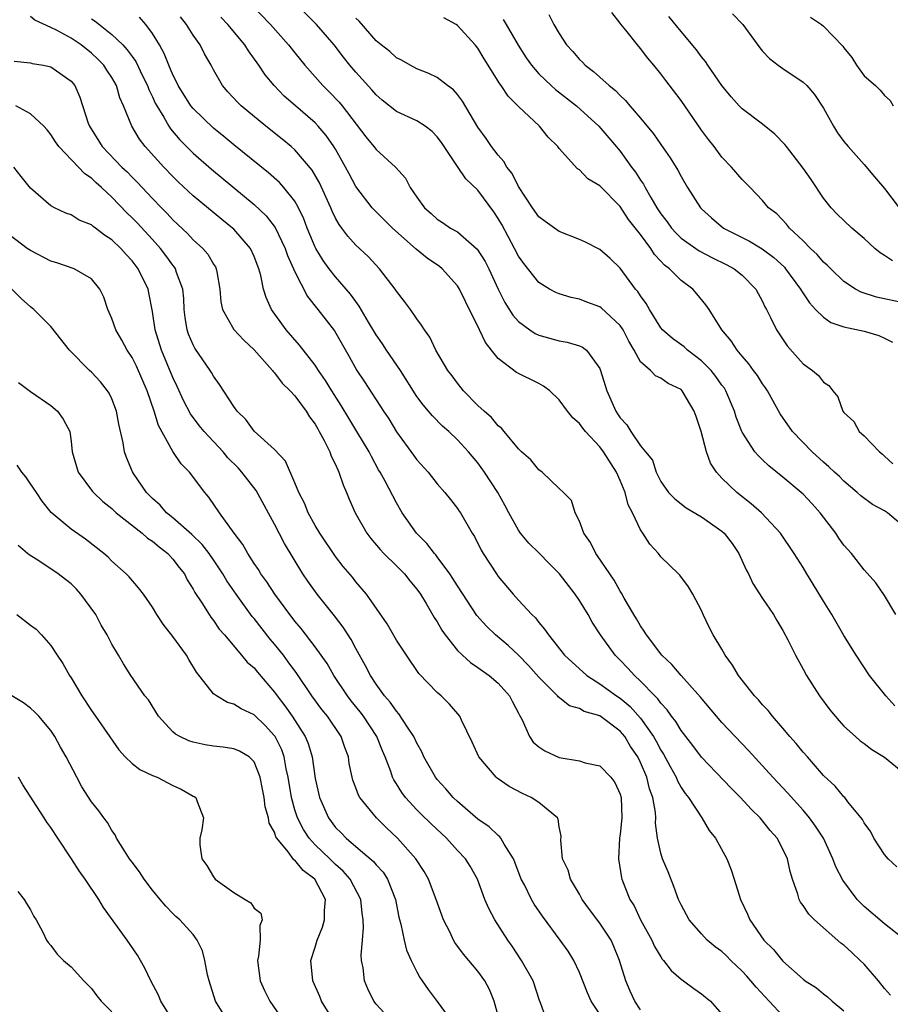
# Model space of a CAD drawing. Units: inches. Extents: x 2610000 to 2613000, y 1503000 to 1506000.
# Drawn here: x 2611798 to 2611884, y 1503707 to 1503803 of the extents above; entities that cross this region are included whole.
import ezdxf

# ---------------------------------------------------------------- set-up
doc = ezdxf.new("R2010")
doc.units = ezdxf.units.IN
doc.header["$MEASUREMENT"] = 0
doc.layers.add('LD26101503_2ft', color=247, linetype='Continuous')

msp = doc.modelspace()

# ---------------------------------------------------------------- linework, layer by layer
at = {"layer": 'LD26101503_2ft'}
for points, elevation in [([(2611820.67, 1503805), (2611822.611, 1503803), (2611824.387, 1503801), (2611825, 1503800.211), (2611825.976, 1503799), (2611827.74, 1503797), (2611828.381, 1503796.381), (2611829.365, 1503795.365), (2611829.665, 1503795), (2611831.973, 1503791.973), (2611832.78, 1503791), (2611833, 1503790.707), (2611834.916, 1503789), (2611835.894, 1503787.894), (2611836.351, 1503787), (2611837, 1503786.048), (2611837.743, 1503785), (2611838.417, 1503784.416), (2611839, 1503783.863), (2611839.53, 1503783.53), (2611840.318, 1503783), (2611841, 1503782.623), (2611842.938, 1503780.938), (2611843.715, 1503779.715), (2611844.075, 1503779), (2611845, 1503777), (2611845.663, 1503775.663), (2611846.437, 1503774.437), (2611847, 1503773.808), (2611848.101, 1503773), (2611848.639, 1503772.639), (2611849, 1503772.475), (2611851, 1503771.91), (2611851.789, 1503771.789), (2611853, 1503771.418), (2611853.293, 1503771.292), (2611853.678, 1503771), (2611855, 1503769.19), (2611855.073, 1503769), (2611855.674, 1503767), (2611856.572, 1503765), (2611856.747, 1503764.747), (2611857, 1503764.329), (2611857.64, 1503763.64), (2611858.047, 1503763), (2611859, 1503761.577), (2611859.493, 1503761), (2611860.166, 1503760.166), (2611860.547, 1503759), (2611861, 1503758.09), (2611861.754, 1503757), (2611862.382, 1503756.382), (2611863.494, 1503755.494), (2611865, 1503754.61), (2611867, 1503753.206), (2611867.222, 1503753), (2611867.999, 1503752), (2611868.674, 1503751), (2611869.394, 1503749.394), (2611869.614, 1503749), (2611870.037, 1503748.037), (2611871, 1503746.572), (2611872.085, 1503745), (2611872.415, 1503744.415), (2611873, 1503743.445), (2611873.485, 1503742.515), (2611874.234, 1503741), (2611875, 1503739.637), (2611875.337, 1503739), (2611876.593, 1503737), (2611877.623, 1503735.623), (2611878.539, 1503734.539), (2611879, 1503734.037), (2611880.136, 1503733), (2611880.601, 1503732.601), (2611881, 1503732.315), (2611881.745, 1503731.745), (2611883, 1503730.984), (2611885, 1503729.345)], 8194), ([(2611884.019, 1503736.019), (2611883.129, 1503737), (2611881.527, 1503739), (2611880.202, 1503741), (2611879, 1503742.93), (2611877.814, 1503745), (2611877, 1503746.301), (2611875.995, 1503747.994), (2611875.37, 1503749), (2611875, 1503749.629), (2611874.113, 1503751), (2611872.768, 1503753), (2611870.887, 1503755), (2611869.889, 1503755.889), (2611868.489, 1503757), (2611867, 1503758.425), (2611866.475, 1503759), (2611865.882, 1503759.882), (2611865.489, 1503761), (2611864.966, 1503763), (2611864.483, 1503764.483), (2611864.288, 1503765), (2611863.11, 1503767), (2611863, 1503767.111), (2611861.71, 1503767.71), (2611861, 1503768.24), (2611860.477, 1503768.477), (2611859.984, 1503769), (2611859, 1503769.853), (2611858.387, 1503771), (2611857.863, 1503771.863), (2611857.296, 1503773), (2611857, 1503773.433), (2611855.139, 1503775.139), (2611855, 1503775.241), (2611853.723, 1503775.723), (2611853, 1503776.019), (2611852.185, 1503776.185), (2611851, 1503776.543), (2611850.676, 1503776.676), (2611850.057, 1503777), (2611849, 1503777.635), (2611847.511, 1503779.511), (2611847, 1503780.235), (2611846.609, 1503781), (2611845.344, 1503783.345), (2611845, 1503783.94), (2611844.579, 1503784.579), (2611843, 1503786.735), (2611841.83, 1503787.83), (2611841, 1503789.035), (2611839.419, 1503791.419), (2611839, 1503791.982), (2611838.503, 1503792.503), (2611837.831, 1503793), (2611837, 1503793.532), (2611835, 1503794.449), (2611833.585, 1503795.585), (2611833, 1503796.094), (2611832.587, 1503796.587), (2611831, 1503798.332), (2611830.425, 1503799), (2611829.788, 1503799.788), (2611828.865, 1503801), (2611827.142, 1503803), (2611825.129, 1503805)], 8192), ([(2611873, 1503705.541), (2611871.661, 1503707), (2611870.365, 1503708.364), (2611869.863, 1503709), (2611869.464, 1503709.464), (2611869, 1503709.954), (2611867.891, 1503711), (2611867.45, 1503711.45), (2611867, 1503711.869), (2611866.345, 1503712.345), (2611865.56, 1503713), (2611865, 1503713.598), (2611863.792, 1503715), (2611863, 1503716.446), (2611862.741, 1503717), (2611862.274, 1503718.274), (2611861.708, 1503719.708), (2611861.171, 1503721), (2611861, 1503721.552), (2611860.67, 1503723), (2611860.478, 1503724.478), (2611860.494, 1503725), (2611860.463, 1503725.537), (2611860.201, 1503727), (2611859.882, 1503727.882), (2611859.611, 1503729), (2611859, 1503730.444), (2611858.726, 1503731), (2611858.031, 1503732.031), (2611857.457, 1503733), (2611857, 1503733.55), (2611855, 1503735.048), (2611853.47, 1503735.47), (2611853, 1503735.755), (2611852.02, 1503736.02), (2611850.903, 1503736.903), (2611850.837, 1503737), (2611849, 1503738.83), (2611847.987, 1503739.987), (2611847, 1503741.005), (2611845.974, 1503741.974), (2611844.741, 1503743), (2611843.855, 1503743.855), (2611842.916, 1503744.916), (2611841, 1503747.821), (2611840.548, 1503748.548), (2611840.239, 1503749), (2611839, 1503750.678), (2611838.861, 1503750.861), (2611838.731, 1503751), (2611837.984, 1503751.984), (2611836.965, 1503753), (2611835.565, 1503755), (2611835, 1503755.979), (2611833.885, 1503758.115), (2611833.394, 1503759), (2611833.24, 1503759.24), (2611832.527, 1503760.527), (2611832.301, 1503761), (2611831.115, 1503763), (2611830.298, 1503764.298), (2611829.554, 1503765.554), (2611828.638, 1503767), (2611828.024, 1503768.024), (2611827.34, 1503769), (2611827, 1503769.517), (2611825.474, 1503771.474), (2611824.149, 1503773), (2611822.701, 1503775), (2611822.169, 1503776.169), (2611821.928, 1503777), (2611821.663, 1503778.337), (2611821.466, 1503779), (2611821, 1503780.187), (2611820.626, 1503781), (2611819, 1503782.888), (2611818.882, 1503783), (2611817.836, 1503783.836), (2611815, 1503786.181), (2611813.541, 1503787.541), (2611813, 1503788.068), (2611812.101, 1503789), (2611810.281, 1503791), (2611809.722, 1503791.723), (2611808.957, 1503793), (2611808.153, 1503795), (2611807.795, 1503795.795), (2611807.462, 1503797), (2611807, 1503797.804), (2611806.515, 1503798.515), (2611806.207, 1503799), (2611805.61, 1503799.61), (2611805, 1503800.183), (2611803.977, 1503801), (2611803, 1503801.666), (2611801.546, 1503802.454), (2611801, 1503802.722), (2611799.427, 1503803.427), (2611799, 1503803.782)], 8204), ([(2611805, 1503803.577), (2611805.353, 1503803.353), (2611807, 1503802.034), (2611808.068, 1503801), (2611808.526, 1503800.526), (2611809, 1503799.863), (2611809.376, 1503799.376), (2611810.033, 1503797.967), (2611810.508, 1503797), (2611810.632, 1503796.632), (2611811, 1503795.884), (2611811.277, 1503795.277), (2611811.423, 1503795), (2611812.113, 1503793.887), (2611812.614, 1503793), (2611812.765, 1503792.765), (2611813.687, 1503791.686), (2611814.677, 1503790.677), (2611815, 1503790.37), (2611816.798, 1503788.798), (2611821, 1503785.311), (2611822.192, 1503784.192), (2611823.054, 1503783.054), (2611824.037, 1503781), (2611824.289, 1503780.288), (2611825, 1503778.698), (2611826.26, 1503776.26), (2611827.261, 1503775), (2611828.89, 1503772.89), (2611830.36, 1503770.36), (2611831.114, 1503769), (2611831.867, 1503767.867), (2611833.717, 1503765), (2611834.23, 1503764.23), (2611835, 1503762.962), (2611836.663, 1503760.663), (2611837, 1503760.223), (2611838.104, 1503759), (2611839, 1503757.861), (2611839.757, 1503757), (2611840.297, 1503756.297), (2611841, 1503755.435), (2611841.178, 1503755.178), (2611841.298, 1503755), (2611842.447, 1503753), (2611842.662, 1503752.662), (2611843.328, 1503751.328), (2611843.516, 1503751), (2611844.823, 1503749), (2611845, 1503748.751), (2611846.485, 1503747), (2611847, 1503746.418), (2611848.315, 1503745), (2611848.675, 1503744.675), (2611849, 1503744.226), (2611849.57, 1503743.57), (2611849.935, 1503743), (2611851.539, 1503741), (2611853.716, 1503739), (2611855, 1503738.195), (2611856.652, 1503737), (2611857, 1503736.771), (2611857.976, 1503735.975), (2611859, 1503734.805), (2611860.278, 1503733), (2611860.541, 1503732.541), (2611861, 1503731.668), (2611861.265, 1503731.265), (2611861.925, 1503730.074), (2611862.506, 1503729), (2611862.643, 1503728.643), (2611863, 1503727.997), (2611863.4, 1503727.399), (2611863.726, 1503727), (2611865.033, 1503725), (2611865.758, 1503723.758), (2611866.385, 1503723), (2611867.485, 1503721), (2611867.906, 1503719.906), (2611868.219, 1503719), (2611868.846, 1503717), (2611869.536, 1503715.536), (2611869.747, 1503715), (2611871.138, 1503713), (2611872.069, 1503712.069), (2611873, 1503710.919), (2611875, 1503709.148), (2611875.201, 1503709), (2611876.3, 1503708.3), (2611877, 1503707.699), (2611877.403, 1503707.403), (2611877.858, 1503707), (2611879, 1503706.053)], 8202), ([(2611883.58, 1503707.58), (2611883, 1503708.242), (2611882.407, 1503709), (2611881, 1503710.618), (2611880.616, 1503711), (2611879.768, 1503711.768), (2611879, 1503712.492), (2611878.703, 1503712.703), (2611876.097, 1503715), (2611875.541, 1503715.541), (2611875, 1503716.395), (2611874.735, 1503716.735), (2611874.612, 1503717), (2611874.479, 1503717.521), (2611873.951, 1503719), (2611873.734, 1503719.734), (2611873.446, 1503721), (2611873, 1503721.937), (2611872.427, 1503723), (2611871.765, 1503723.765), (2611870.758, 1503725), (2611869.868, 1503725.868), (2611868.829, 1503727), (2611867.92, 1503727.92), (2611865, 1503730.995), (2611864.142, 1503732.142), (2611863, 1503733.603), (2611862.479, 1503734.479), (2611862.056, 1503735), (2611861.628, 1503735.628), (2611861, 1503736.281), (2611860.71, 1503736.71), (2611860.401, 1503737), (2611859, 1503738.454), (2611858.395, 1503739), (2611857.737, 1503739.737), (2611857, 1503740.506), (2611856.502, 1503741), (2611855.08, 1503743), (2611854.26, 1503744.26), (2611853.842, 1503745), (2611853, 1503746.373), (2611852.571, 1503747), (2611851.046, 1503749), (2611850.023, 1503750.023), (2611849.041, 1503751.041), (2611848.029, 1503752.029), (2611847.208, 1503753), (2611847, 1503753.283), (2611846.033, 1503755), (2611845.683, 1503755.683), (2611844.971, 1503757), (2611843.668, 1503759), (2611843, 1503759.902), (2611842.071, 1503761), (2611841, 1503762.168), (2611840.135, 1503763), (2611839.526, 1503763.526), (2611838.533, 1503764.533), (2611838.151, 1503765), (2611837.608, 1503765.609), (2611837, 1503766.448), (2611835.384, 1503769), (2611834.023, 1503771), (2611833.621, 1503771.622), (2611833, 1503772.508), (2611832.252, 1503773.748), (2611831.334, 1503775.334), (2611831, 1503775.762), (2611830.491, 1503776.491), (2611830.065, 1503777), (2611829, 1503778.213), (2611828.392, 1503779), (2611827.802, 1503779.802), (2611827.064, 1503781), (2611827, 1503781.126), (2611826.226, 1503783), (2611825.889, 1503783.889), (2611825.364, 1503785), (2611825, 1503785.641), (2611823.906, 1503787), (2611823.477, 1503787.477), (2611822.415, 1503788.415), (2611819, 1503791.174), (2611818.006, 1503792.006), (2611817, 1503792.816), (2611815, 1503794.736), (2611814.786, 1503795), (2611813.515, 1503797), (2611813.363, 1503797.363), (2611813, 1503798.061), (2611812.612, 1503799), (2611812.166, 1503800.166), (2611811.687, 1503801), (2611811, 1503802.116), (2611810.338, 1503803), (2611809.715, 1503803.715)], 8200), ([(2611885, 1503713.023), (2611883, 1503714.59), (2611881, 1503716.306), (2611880.302, 1503717), (2611878.884, 1503718.884), (2611878.214, 1503720.214), (2611877.931, 1503721), (2611876.983, 1503723), (2611876.208, 1503724.209), (2611875.635, 1503725), (2611875, 1503725.754), (2611873.462, 1503727.462), (2611872.006, 1503729), (2611869.624, 1503731.624), (2611868.301, 1503733), (2611867, 1503734.391), (2611866.47, 1503735), (2611864.887, 1503736.887), (2611862.983, 1503739), (2611862.083, 1503740.083), (2611861.087, 1503741), (2611859.578, 1503743), (2611859.375, 1503743.375), (2611859, 1503743.881), (2611858.593, 1503744.593), (2611858.333, 1503745), (2611857.398, 1503746.602), (2611857.119, 1503747.119), (2611857, 1503747.293), (2611856.392, 1503748.392), (2611855.966, 1503749), (2611854.783, 1503750.783), (2611854.604, 1503751), (2611854.094, 1503752.094), (2611853.417, 1503753), (2611853, 1503754.185), (2611852.583, 1503755), (2611852.198, 1503756.198), (2611851.429, 1503757), (2611851, 1503757.393), (2611849.331, 1503759), (2611849, 1503759.224), (2611848.201, 1503760.201), (2611847.295, 1503761), (2611847, 1503761.281), (2611845.582, 1503763), (2611845.329, 1503763.329), (2611845, 1503763.566), (2611844.359, 1503764.359), (2611843.609, 1503765), (2611843, 1503765.565), (2611841.589, 1503767), (2611841, 1503767.744), (2611840.467, 1503768.467), (2611840.036, 1503769), (2611838.868, 1503771), (2611838.278, 1503772.278), (2611837.744, 1503773), (2611837.465, 1503773.466), (2611837, 1503774.072), (2611836.361, 1503775), (2611835.79, 1503775.79), (2611835, 1503776.788), (2611834.866, 1503777), (2611833.339, 1503779), (2611832.206, 1503780.206), (2611831, 1503781.329), (2611830.202, 1503782.203), (2611829.626, 1503783), (2611829.351, 1503783.35), (2611829, 1503783.979), (2611828.668, 1503784.668), (2611828.534, 1503785), (2611827.434, 1503787.433), (2611826.703, 1503788.703), (2611825, 1503790.686), (2611824.644, 1503791), (2611823.743, 1503791.743), (2611822.16, 1503793), (2611819.72, 1503795), (2611819.359, 1503795.359), (2611818.404, 1503796.404), (2611817.885, 1503797), (2611817, 1503798.555), (2611816.766, 1503799), (2611816.128, 1503800.128), (2611815.688, 1503801), (2611815, 1503801.953), (2611814.347, 1503803), (2611813.772, 1503803.772)], 8198), ([(2611884.214, 1503720.214), (2611883.364, 1503721), (2611883, 1503721.41), (2611881.949, 1503723), (2611881.638, 1503723.638), (2611881, 1503724.533), (2611880.846, 1503724.846), (2611879.405, 1503726.595), (2611879.09, 1503727), (2611879, 1503727.08), (2611878.13, 1503728.13), (2611877, 1503729.188), (2611875.407, 1503731), (2611875, 1503731.469), (2611874.32, 1503732.32), (2611873.699, 1503733), (2611873, 1503733.833), (2611871.97, 1503735), (2611871.553, 1503735.553), (2611871, 1503736.128), (2611870.605, 1503736.605), (2611870.214, 1503737), (2611868.623, 1503739), (2611868.035, 1503740.035), (2611867.32, 1503741), (2611867, 1503741.581), (2611866.143, 1503743), (2611865.756, 1503743.756), (2611865.158, 1503745), (2611865, 1503745.385), (2611864.136, 1503747), (2611863.714, 1503747.714), (2611862.868, 1503748.868), (2611862.747, 1503749), (2611861, 1503750.679), (2611860.766, 1503751), (2611859.917, 1503751.917), (2611859.234, 1503753), (2611859, 1503753.327), (2611858.211, 1503755), (2611857.794, 1503755.794), (2611857.484, 1503757), (2611857, 1503758.164), (2611856.624, 1503759), (2611855.366, 1503761), (2611855, 1503761.497), (2611853.584, 1503763), (2611853.325, 1503763.325), (2611853, 1503763.789), (2611852.348, 1503764.348), (2611851.834, 1503765), (2611851, 1503766.116), (2611850.069, 1503767), (2611849.468, 1503767.468), (2611849, 1503767.716), (2611846.804, 1503768.804), (2611845, 1503770.166), (2611844.357, 1503771), (2611843.75, 1503771.75), (2611843.157, 1503773), (2611841.777, 1503775.777), (2611841.207, 1503777), (2611841, 1503777.33), (2611839.5, 1503779), (2611839.225, 1503779.225), (2611838.027, 1503780.027), (2611836.923, 1503780.923), (2611834.607, 1503783), (2611832.788, 1503784.788), (2611832.606, 1503785), (2611831, 1503787.09), (2611830.33, 1503788.33), (2611829.987, 1503789), (2611829, 1503790.738), (2611828.842, 1503791), (2611828.092, 1503792.092), (2611827.311, 1503793), (2611827, 1503793.328), (2611825.058, 1503795), (2611823.964, 1503795.964), (2611822.955, 1503797), (2611822.072, 1503798.072), (2611821.47, 1503799), (2611820.428, 1503800.428), (2611820.092, 1503801), (2611818.418, 1503803), (2611817.735, 1503803.736)], 8196), ([(2611884.122, 1503745), (2611883, 1503746.881), (2611882.13, 1503748.13), (2611881, 1503749.39), (2611879.747, 1503751), (2611879, 1503751.829), (2611878.517, 1503752.517), (2611878.208, 1503753), (2611876.676, 1503755), (2611875.89, 1503755.89), (2611875, 1503756.829), (2611874.815, 1503757), (2611873, 1503758.506), (2611871.619, 1503759.619), (2611871, 1503760.221), (2611870.592, 1503760.592), (2611870.248, 1503761), (2611869, 1503762.918), (2611868.959, 1503763), (2611868.422, 1503764.422), (2611868.258, 1503765), (2611867.4, 1503767), (2611867.245, 1503767.245), (2611867, 1503767.565), (2611866.407, 1503768.407), (2611865.933, 1503769), (2611865, 1503769.949), (2611863.628, 1503771), (2611863.307, 1503771.307), (2611862.145, 1503772.144), (2611861.16, 1503773), (2611861, 1503773.199), (2611859.873, 1503775), (2611859.566, 1503775.566), (2611859, 1503776.331), (2611858.748, 1503776.748), (2611858.52, 1503777), (2611857, 1503779.051), (2611856, 1503780), (2611855, 1503780.899), (2611853.603, 1503781.603), (2611853, 1503781.884), (2611851, 1503782.658), (2611849.629, 1503783.629), (2611849, 1503784.107), (2611848.361, 1503785), (2611847, 1503787.096), (2611846.374, 1503788.374), (2611845.86, 1503789), (2611845.552, 1503789.553), (2611845, 1503790.152), (2611844.348, 1503791), (2611843.809, 1503791.809), (2611843, 1503792.92), (2611841.484, 1503795.484), (2611841, 1503796.117), (2611840.591, 1503796.591), (2611840.02, 1503797), (2611839, 1503797.792), (2611838.189, 1503798.188), (2611837, 1503798.656), (2611836.332, 1503799), (2611835.499, 1503799.499), (2611835, 1503799.729), (2611834.345, 1503800.345), (2611833.478, 1503801), (2611833, 1503801.394), (2611831.332, 1503803.332), (2611831, 1503803.64)], 8190), ([(2611885, 1503753.568), (2611883.278, 1503755), (2611883, 1503755.21), (2611881.826, 1503755.826), (2611880.676, 1503756.676), (2611880.319, 1503757), (2611879, 1503758.109), (2611878.56, 1503758.56), (2611878.083, 1503759), (2611877.537, 1503759.537), (2611877, 1503759.988), (2611875.88, 1503761), (2611873.96, 1503763), (2611872.74, 1503764.74), (2611871.487, 1503767), (2611871.297, 1503767.297), (2611871, 1503767.697), (2611870.499, 1503768.499), (2611870.126, 1503769), (2611869.662, 1503769.662), (2611869, 1503770.4), (2611868.491, 1503771), (2611867.917, 1503771.917), (2611867.008, 1503773), (2611865.748, 1503775), (2611865.437, 1503775.437), (2611864.536, 1503776.536), (2611864.143, 1503777), (2611863, 1503777.837), (2611861.84, 1503779), (2611861.359, 1503779.359), (2611861, 1503779.757), (2611860.387, 1503780.387), (2611860.001, 1503781), (2611859, 1503782.348), (2611857.834, 1503783.833), (2611857, 1503785.101), (2611855, 1503787.142), (2611853.833, 1503787.832), (2611853, 1503788.71), (2611852.818, 1503788.818), (2611851, 1503790.807), (2611850.86, 1503791), (2611849.924, 1503791.924), (2611849.055, 1503793), (2611847, 1503794.945), (2611845.975, 1503795.975), (2611845.304, 1503797), (2611845.169, 1503797.17), (2611843.635, 1503799.635), (2611843, 1503800.686), (2611842.742, 1503801), (2611841, 1503802.898), (2611840.855, 1503803), (2611839.666, 1503803.666)], 8188), ([(2611845.489, 1503803.489), (2611845.79, 1503803), (2611846.965, 1503800.965), (2611847.747, 1503799.746), (2611848.265, 1503799), (2611849, 1503798.155), (2611850.213, 1503797), (2611850.63, 1503796.63), (2611852.691, 1503795), (2611854.908, 1503793), (2611855.883, 1503791.884), (2611857, 1503790.543), (2611858.118, 1503789), (2611858.499, 1503788.499), (2611859, 1503787.721), (2611859.303, 1503787.304), (2611859.455, 1503787), (2611860.009, 1503785.992), (2611860.596, 1503785), (2611861, 1503784.381), (2611861.605, 1503783.605), (2611862.038, 1503783), (2611862.49, 1503782.49), (2611863, 1503782.008), (2611864.761, 1503780.762), (2611866.07, 1503780.07), (2611867.417, 1503779.418), (2611868.206, 1503779), (2611869, 1503778.359), (2611870.336, 1503777), (2611871, 1503775.766), (2611871.242, 1503775.242), (2611871.387, 1503775), (2611871.796, 1503774.204), (2611872.359, 1503773), (2611873.408, 1503771.408), (2611875, 1503769.651), (2611875.919, 1503769), (2611876.513, 1503768.513), (2611877, 1503767.846), (2611877.535, 1503767.535), (2611877.905, 1503767), (2611878.421, 1503766.421), (2611878.906, 1503765), (2611879, 1503764.871), (2611879.965, 1503763.965), (2611880.515, 1503763), (2611881, 1503762.56), (2611882.5, 1503761), (2611882.784, 1503760.784), (2611883, 1503760.568), (2611883.82, 1503759.82)], 8186), ([(2611849.98, 1503803.98), (2611850.461, 1503803), (2611851, 1503802.118), (2611851.734, 1503801), (2611852.35, 1503800.35), (2611853, 1503799.569), (2611853.292, 1503799.292), (2611853.557, 1503799), (2611854.391, 1503798.39), (2611855, 1503797.817), (2611855.918, 1503797), (2611856.529, 1503796.529), (2611857, 1503796.017), (2611857.533, 1503795.533), (2611857.958, 1503795), (2611859, 1503793.797), (2611860.266, 1503792.266), (2611861, 1503791.199), (2611861.915, 1503789.914), (2611862.685, 1503788.685), (2611863, 1503788.061), (2611863.621, 1503787), (2611864.895, 1503785), (2611865, 1503784.888), (2611865.99, 1503783.99), (2611867.177, 1503783), (2611869.708, 1503781.708), (2611870.963, 1503780.963), (2611872.11, 1503780.11), (2611873.145, 1503779.145), (2611873.27, 1503779), (2611874.739, 1503777), (2611874.826, 1503776.826), (2611875.631, 1503775.631), (2611876.223, 1503775), (2611877, 1503774.226), (2611877.719, 1503773.719), (2611879, 1503773.289), (2611881, 1503772.849), (2611882.424, 1503772.424), (2611883, 1503772.186), (2611883.794, 1503771.794)], 8184), ([(2611885, 1503775.603), (2611882.217, 1503776.217), (2611880.693, 1503776.693), (2611880.134, 1503777), (2611879, 1503777.75), (2611877.706, 1503779), (2611877.36, 1503779.36), (2611877, 1503779.66), (2611876.389, 1503780.389), (2611875.723, 1503781), (2611875, 1503781.728), (2611873.647, 1503783), (2611873.367, 1503783.367), (2611872.392, 1503784.392), (2611871.597, 1503785), (2611871, 1503785.719), (2611869.77, 1503787), (2611869, 1503787.764), (2611867.942, 1503789), (2611867, 1503789.978), (2611866.245, 1503791), (2611865.69, 1503791.69), (2611865, 1503792.626), (2611863, 1503795.524), (2611861.494, 1503797.494), (2611861, 1503798.163), (2611860.319, 1503799), (2611859.708, 1503799.708), (2611859, 1503800.656), (2611858.687, 1503801), (2611857.562, 1503802.438), (2611857.057, 1503803.057), (2611857, 1503803.155), (2611856.186, 1503804.186)], 8182), ([(2611883.786, 1503779.786), (2611883, 1503780.308), (2611882.558, 1503780.558), (2611882.043, 1503781), (2611881, 1503781.959), (2611879.797, 1503783), (2611879, 1503783.728), (2611878.354, 1503784.354), (2611877.753, 1503785), (2611877, 1503785.93), (2611875.778, 1503787.778), (2611875, 1503788.902), (2611873.343, 1503791), (2611873.204, 1503791.204), (2611872.225, 1503792.225), (2611871, 1503793.207), (2611869, 1503794.71), (2611868.715, 1503795), (2611867.907, 1503795.907), (2611867.006, 1503797), (2611865.623, 1503799), (2611865.384, 1503799.384), (2611865, 1503799.84), (2611864.521, 1503800.521), (2611863, 1503802.308), (2611861.794, 1503803.795)], 8180), ([(2611868.056, 1503804.056), (2611869.047, 1503803), (2611870.719, 1503800.719), (2611871, 1503800.395), (2611871.672, 1503799.672), (2611872.554, 1503799), (2611873, 1503798.685), (2611875, 1503797.343), (2611875.349, 1503797), (2611876.12, 1503796.12), (2611877, 1503794.773), (2611877.984, 1503793), (2611878.373, 1503792.373), (2611879, 1503791.512), (2611879.418, 1503791), (2611881, 1503789.249), (2611882.018, 1503788.018), (2611883, 1503786.88), (2611884.425, 1503785)], 8178), ([(2611875.727, 1503803.727), (2611876.795, 1503803), (2611877, 1503802.841), (2611878.887, 1503800.887), (2611879, 1503800.722), (2611879.782, 1503799.782), (2611880.252, 1503799), (2611881, 1503797.972), (2611882.103, 1503797), (2611882.568, 1503796.568), (2611883, 1503796.046), (2611883.544, 1503795.544), (2611883.86, 1503795)], 8176), ([(2611797.402, 1503799.401), (2611799, 1503799.228), (2611799.176, 1503799.176), (2611800.267, 1503799), (2611801, 1503798.847), (2611803, 1503797.441), (2611803.355, 1503797), (2611803.871, 1503795.871), (2611804.68, 1503793.32), (2611804.797, 1503793), (2611806.062, 1503791), (2611807.994, 1503789), (2611808.51, 1503788.511), (2611809, 1503788.003), (2611809.509, 1503787.509), (2611811, 1503785.917), (2611811.879, 1503785), (2611812.439, 1503784.439), (2611813, 1503783.819), (2611814.45, 1503782.45), (2611815, 1503781.856), (2611815.948, 1503781), (2611816.437, 1503780.437), (2611817, 1503779.454), (2611817.182, 1503779.182), (2611817.274, 1503779), (2611817.321, 1503778.679), (2611817.631, 1503777), (2611817.734, 1503775.734), (2611817.884, 1503775), (2611819, 1503773.03), (2611819.978, 1503771.978), (2611821, 1503771.037), (2611822.809, 1503769), (2611822.885, 1503768.885), (2611823, 1503768.771), (2611823.742, 1503767.742), (2611824.537, 1503767), (2611825, 1503766.494), (2611826.107, 1503765), (2611826.45, 1503764.451), (2611827, 1503763.726), (2611827.248, 1503763.248), (2611827.405, 1503763), (2611827.895, 1503762.105), (2611828.441, 1503761), (2611828.585, 1503760.585), (2611829, 1503759.764), (2611829.22, 1503759.22), (2611829.337, 1503759), (2611829.744, 1503757.744), (2611830.073, 1503757), (2611830.34, 1503756.34), (2611830.939, 1503755), (2611832.091, 1503753), (2611832.474, 1503752.474), (2611833.392, 1503751.392), (2611833.767, 1503751), (2611835, 1503749.789), (2611835.777, 1503749), (2611836.32, 1503748.32), (2611837, 1503747.508), (2611837.357, 1503747), (2611837.913, 1503746.087), (2611838.708, 1503744.708), (2611839, 1503744.276), (2611839.464, 1503743.464), (2611839.794, 1503743), (2611841, 1503741.48), (2611841.487, 1503741), (2611842.274, 1503740.274), (2611843, 1503739.8), (2611843.451, 1503739.451), (2611844.116, 1503739), (2611845, 1503738.246), (2611846.106, 1503737), (2611846.408, 1503736.408), (2611847, 1503735.318), (2611847.102, 1503735.102), (2611847.365, 1503734.635), (2611848.095, 1503733), (2611848.453, 1503732.453), (2611849, 1503731.987), (2611849.592, 1503731.592), (2611851, 1503730.933), (2611853, 1503730.616), (2611853.568, 1503730.432), (2611855, 1503730.12), (2611856.072, 1503729), (2611856.475, 1503728.475), (2611857, 1503727.331), (2611857.097, 1503727), (2611857.176, 1503725), (2611857, 1503723.401), (2611856.943, 1503723), (2611856.842, 1503721), (2611857.131, 1503719.131), (2611857.169, 1503719), (2611857.955, 1503717), (2611858.363, 1503716.363), (2611859.009, 1503715), (2611860.102, 1503713), (2611860.378, 1503712.378), (2611861, 1503711.334), (2611861.134, 1503711.134), (2611861.264, 1503711), (2611861.998, 1503709.998), (2611863, 1503709.155), (2611863.238, 1503709), (2611864.236, 1503708.236), (2611865, 1503707.722), (2611865.379, 1503707.379), (2611865.894, 1503707), (2611867, 1503705.724)], 8206), ([(2611859, 1503706.133), (2611858.445, 1503707), (2611857.98, 1503707.98), (2611857.545, 1503709), (2611856.93, 1503711), (2611856.377, 1503712.377), (2611856.105, 1503713), (2611855, 1503714.674), (2611853.992, 1503715.992), (2611853.258, 1503717), (2611853.178, 1503717.178), (2611853, 1503717.501), (2611852.098, 1503719), (2611851.869, 1503719.869), (2611851.334, 1503721), (2611851.179, 1503722.821), (2611851.199, 1503723.199), (2611851, 1503724.116), (2611850.891, 1503724.891), (2611850.83, 1503725), (2611849, 1503726.515), (2611848.26, 1503727), (2611847.399, 1503727.399), (2611846.096, 1503728.096), (2611844.913, 1503728.913), (2611844.808, 1503729), (2611843.084, 1503731), (2611842.456, 1503732.456), (2611841.39, 1503734.61), (2611841.219, 1503735), (2611840.198, 1503736.198), (2611839.391, 1503737), (2611839, 1503737.338), (2611837.211, 1503739.211), (2611835.979, 1503741), (2611835, 1503742.495), (2611834.081, 1503744.081), (2611832.045, 1503747), (2611831, 1503748.223), (2611830.66, 1503748.66), (2611829.74, 1503749.74), (2611829, 1503750.702), (2611827.459, 1503753), (2611827, 1503753.759), (2611826.317, 1503755), (2611825.939, 1503755.938), (2611825.391, 1503757), (2611825, 1503757.955), (2611824.067, 1503760.066), (2611823, 1503761.215), (2611821, 1503763.035), (2611820.172, 1503764.172), (2611819.328, 1503765), (2611819, 1503765.462), (2611817.607, 1503767.607), (2611817, 1503768.434), (2611816.804, 1503768.804), (2611816.681, 1503769), (2611815.178, 1503771.178), (2611815, 1503771.519), (2611814.557, 1503772.557), (2611814.412, 1503773), (2611814.216, 1503774.216), (2611814.131, 1503775), (2611814.086, 1503776.086), (2611813.997, 1503777), (2611813.374, 1503778.626), (2611813.262, 1503779), (2611813.159, 1503779.159), (2611813, 1503779.347), (2611812.308, 1503780.308), (2611811.784, 1503781), (2611811, 1503781.876), (2611809.496, 1503783.496), (2611809, 1503784.008), (2611808.486, 1503784.486), (2611807, 1503786.044), (2611805.977, 1503787), (2611805.456, 1503787.456), (2611805, 1503787.915), (2611804.331, 1503788.331), (2611801.798, 1503791), (2611801.466, 1503791.465), (2611801, 1503792.197), (2611800.643, 1503792.643), (2611800.317, 1503793), (2611799, 1503794.236), (2611797.549, 1503795)], 8208), ([(2611855, 1503705.708), (2611854.154, 1503707), (2611853.798, 1503707.797), (2611853, 1503709.797), (2611852.449, 1503711), (2611851.894, 1503711.894), (2611851.111, 1503713), (2611849.357, 1503715.357), (2611848.542, 1503716.542), (2611848.284, 1503717), (2611847.577, 1503718.423), (2611847.268, 1503719), (2611846.65, 1503720.65), (2611846.499, 1503721), (2611845.583, 1503722.417), (2611845.273, 1503723), (2611845.16, 1503723.16), (2611845, 1503723.264), (2611844.117, 1503724.117), (2611843, 1503724.873), (2611841, 1503726.607), (2611840.586, 1503727), (2611839.854, 1503727.854), (2611839, 1503728.795), (2611838.837, 1503729), (2611837.702, 1503731), (2611837.49, 1503731.49), (2611837, 1503732.342), (2611836.697, 1503733), (2611836.081, 1503733.919), (2611835.243, 1503735.243), (2611835, 1503735.489), (2611834.388, 1503736.388), (2611833.836, 1503737), (2611833, 1503738.149), (2611832.434, 1503739), (2611831.958, 1503739.958), (2611831, 1503741.675), (2611830.542, 1503742.542), (2611829.765, 1503743.765), (2611828.887, 1503744.887), (2611827.185, 1503747), (2611826.275, 1503748.275), (2611825.798, 1503749), (2611823.987, 1503751.987), (2611823, 1503753.896), (2611821.195, 1503757.195), (2611819.788, 1503759), (2611819.412, 1503759.412), (2611818.421, 1503760.421), (2611817.942, 1503761), (2611816.084, 1503763), (2611815.597, 1503763.597), (2611814.724, 1503764.724), (2611814.038, 1503766.038), (2611813.417, 1503767.416), (2611813, 1503768.291), (2611811.887, 1503771), (2611811.263, 1503773), (2611811, 1503774.793), (2611810.644, 1503776.644), (2611810.563, 1503777), (2611809.591, 1503779), (2611809, 1503779.768), (2611808.406, 1503780.406), (2611807.892, 1503781), (2611807, 1503781.853), (2611806.289, 1503782.289), (2611805.39, 1503783), (2611805.161, 1503783.161), (2611805, 1503783.318), (2611803.788, 1503783.788), (2611803, 1503784.288), (2611802.478, 1503784.477), (2611801.374, 1503785), (2611801, 1503785.196), (2611799, 1503786.933), (2611798.072, 1503788.073), (2611797.367, 1503789)], 8210), ([(2611849.807, 1503705), (2611849.163, 1503706.837), (2611849.063, 1503707.063), (2611848.439, 1503709), (2611847.303, 1503711), (2611846.382, 1503712.382), (2611845.943, 1503713), (2611844.674, 1503715), (2611844.088, 1503716.088), (2611843.693, 1503717), (2611842.955, 1503719), (2611842.25, 1503720.25), (2611841.782, 1503721), (2611841, 1503721.816), (2611839.92, 1503723), (2611838.412, 1503724.412), (2611837.401, 1503725.401), (2611837, 1503725.814), (2611835.898, 1503727), (2611835.512, 1503727.512), (2611835, 1503728.35), (2611834.74, 1503728.74), (2611834.618, 1503729), (2611834.441, 1503729.559), (2611833.885, 1503731), (2611833.615, 1503731.615), (2611833.07, 1503733), (2611831.765, 1503735), (2611831.438, 1503735.438), (2611830.529, 1503736.529), (2611830.167, 1503737), (2611828.825, 1503739), (2611828.173, 1503740.173), (2611827, 1503741.826), (2611825.621, 1503743.621), (2611825, 1503744.355), (2611824.725, 1503744.725), (2611824.497, 1503745), (2611823.019, 1503747), (2611822.234, 1503748.233), (2611821.661, 1503749), (2611821.414, 1503749.414), (2611821, 1503750.023), (2611820.381, 1503751), (2611819.893, 1503751.893), (2611819.049, 1503753), (2611817.598, 1503755), (2611816.546, 1503756.546), (2611816.141, 1503757), (2611814.626, 1503759), (2611813.819, 1503759.819), (2611813, 1503761.039), (2611811.577, 1503763.577), (2611811.166, 1503765), (2611810.48, 1503767), (2611809.419, 1503769.419), (2611809, 1503770.261), (2611808.504, 1503771), (2611807.977, 1503771.977), (2611807.384, 1503773), (2611807, 1503774.103), (2611806.61, 1503775), (2611806.202, 1503776.202), (2611805.834, 1503777), (2611805, 1503778.016), (2611803.288, 1503779), (2611801.578, 1503779.579), (2611801, 1503779.739), (2611799, 1503780.789), (2611798.689, 1503781), (2611797, 1503782.266)], 8212), ([(2611845, 1503705.543), (2611844.606, 1503707), (2611844.133, 1503708.133), (2611843.674, 1503709), (2611843, 1503709.936), (2611841.599, 1503711.599), (2611840.751, 1503712.751), (2611840.607, 1503713), (2611840.266, 1503713.734), (2611839.622, 1503715), (2611839.444, 1503715.443), (2611838.896, 1503717), (2611838.138, 1503719), (2611837.734, 1503719.734), (2611836.903, 1503721), (2611835.098, 1503723), (2611834.02, 1503724.02), (2611833.032, 1503725), (2611831.398, 1503727), (2611831.256, 1503727.256), (2611831, 1503727.975), (2611830.715, 1503728.715), (2611830.638, 1503729), (2611830.359, 1503730.359), (2611830.266, 1503731), (2611829.921, 1503731.921), (2611829.559, 1503733), (2611828.202, 1503735), (2611827.659, 1503735.659), (2611826.68, 1503737), (2611825.198, 1503739.198), (2611824.36, 1503740.36), (2611823.874, 1503741), (2611823, 1503742.096), (2611822.578, 1503742.578), (2611821, 1503744.598), (2611820.813, 1503744.813), (2611819.23, 1503747), (2611818.317, 1503748.317), (2611817.923, 1503749), (2611817, 1503750.388), (2611816.569, 1503751), (2611815.881, 1503751.882), (2611814.855, 1503752.855), (2611813, 1503754.502), (2611812.386, 1503755), (2611811.742, 1503755.742), (2611811, 1503756.413), (2611810.413, 1503757), (2611809.149, 1503758.852), (2611809.032, 1503759.032), (2611808.442, 1503760.442), (2611808.258, 1503761), (2611808.129, 1503761.872), (2611807.706, 1503763.706), (2611807.47, 1503765), (2611807, 1503766.204), (2611806.75, 1503766.749), (2611806.584, 1503767), (2611805.887, 1503767.888), (2611805, 1503768.831), (2611804.819, 1503769), (2611802.853, 1503771), (2611801, 1503773.309), (2611799.335, 1503775), (2611799, 1503775.269), (2611798.071, 1503776.071), (2611797.178, 1503777)], 8214), ([(2611797.819, 1503767.819), (2611799, 1503766.918), (2611801, 1503765.543), (2611801.656, 1503765), (2611802.208, 1503764.208), (2611802.858, 1503763), (2611803, 1503762.017), (2611803.1, 1503761), (2611803.701, 1503759), (2611805.112, 1503757.113), (2611805.201, 1503757), (2611806.122, 1503756.123), (2611807, 1503755.415), (2611807.438, 1503755), (2611809.995, 1503753), (2611810.526, 1503752.526), (2611811, 1503752.22), (2611811.651, 1503751.651), (2611812.498, 1503751), (2611813, 1503750.454), (2611813.629, 1503749.629), (2611814.138, 1503749), (2611814.423, 1503748.423), (2611815, 1503747.494), (2611815.164, 1503747.164), (2611815.844, 1503746.156), (2611816.56, 1503745), (2611816.738, 1503744.738), (2611817, 1503744.418), (2611817.566, 1503743.566), (2611818.077, 1503743), (2611819.765, 1503741), (2611820.315, 1503740.315), (2611821, 1503739.748), (2611821.327, 1503739.327), (2611823, 1503737.38), (2611823.264, 1503737), (2611824.029, 1503736.029), (2611824.725, 1503735), (2611826.028, 1503733), (2611826.32, 1503732.32), (2611826.711, 1503731), (2611827, 1503728.893), (2611827.424, 1503727), (2611828.309, 1503725), (2611829, 1503724.077), (2611829.543, 1503723.543), (2611830.053, 1503723), (2611831, 1503722.212), (2611832.731, 1503720.731), (2611833, 1503720.384), (2611833.677, 1503719.677), (2611834.119, 1503719), (2611834.917, 1503717), (2611835.245, 1503715.245), (2611835.425, 1503714.575), (2611835.738, 1503713), (2611835.999, 1503711.999), (2611836.435, 1503711), (2611837, 1503709.865), (2611837.304, 1503709.304), (2611837.529, 1503709), (2611838.126, 1503708.126), (2611839, 1503706.955), (2611840.427, 1503705)], 8216), ([(2611834.579, 1503705), (2611833, 1503706.71), (2611832.756, 1503707), (2611832.191, 1503708.191), (2611831.85, 1503709), (2611831.722, 1503710.278), (2611831.573, 1503711), (2611831.522, 1503711.522), (2611831.644, 1503713), (2611831.765, 1503714.235), (2611831.731, 1503715), (2611831.634, 1503715.634), (2611831.485, 1503717), (2611830.44, 1503719), (2611829.767, 1503719.767), (2611829, 1503720.441), (2611828.438, 1503721), (2611827, 1503722.37), (2611826.417, 1503723), (2611825.857, 1503723.857), (2611825.258, 1503725), (2611825, 1503725.809), (2611824.66, 1503727), (2611824.347, 1503729), (2611824.164, 1503729.836), (2611823.963, 1503731), (2611823.71, 1503731.71), (2611823.064, 1503733), (2611823, 1503733.092), (2611822.078, 1503734.078), (2611821, 1503735.128), (2611819.736, 1503735.736), (2611819, 1503736.206), (2611818.366, 1503736.366), (2611817.282, 1503737), (2611817, 1503737.207), (2611815.342, 1503739.342), (2611814.573, 1503740.573), (2611814.333, 1503741), (2611813, 1503742.83), (2611812.051, 1503744.051), (2611811.413, 1503745), (2611811, 1503745.716), (2611810.104, 1503747), (2611809.628, 1503747.628), (2611808.708, 1503748.708), (2611808.407, 1503749), (2611807, 1503750.242), (2611806.631, 1503750.63), (2611806.201, 1503751), (2611804.404, 1503752.404), (2611803, 1503753.399), (2611801.034, 1503755.034), (2611800.149, 1503756.148), (2611799.598, 1503757), (2611799, 1503757.854), (2611798.552, 1503758.553), (2611798.154, 1503759), (2611797.694, 1503759.694)], 8218), ([(2611828.875, 1503705), (2611827.612, 1503707), (2611827.444, 1503707.443), (2611826.758, 1503709), (2611826.577, 1503711), (2611827, 1503712.316), (2611827.199, 1503713), (2611827.734, 1503714.266), (2611827.928, 1503715), (2611827.913, 1503715.913), (2611828.007, 1503717), (2611826.983, 1503719), (2611825.828, 1503719.828), (2611825, 1503720.842), (2611824.893, 1503720.893), (2611824.338, 1503721.663), (2611823.235, 1503723), (2611823.144, 1503723.144), (2611823, 1503723.595), (2611822.481, 1503724.481), (2611822.414, 1503725), (2611822.096, 1503726.096), (2611821.977, 1503727), (2611821.824, 1503727.824), (2611821.58, 1503729), (2611821, 1503730.51), (2611820.496, 1503731), (2611819.553, 1503731.553), (2611819, 1503731.811), (2611817.957, 1503731.957), (2611817, 1503732.064), (2611816.195, 1503732.196), (2611815, 1503732.443), (2611814.578, 1503732.578), (2611813.703, 1503733), (2611813.249, 1503733.249), (2611813, 1503733.485), (2611811.591, 1503735), (2611810.601, 1503736.602), (2611810.261, 1503737), (2611808.884, 1503739), (2611808.157, 1503740.157), (2611807.663, 1503741), (2611807, 1503742.074), (2611806.551, 1503743), (2611805.969, 1503743.969), (2611805.413, 1503745), (2611803.956, 1503747), (2611803.512, 1503747.512), (2611803, 1503748.021), (2611802.435, 1503748.435), (2611801.719, 1503749), (2611801, 1503749.5), (2611799.56, 1503750.44), (2611798.859, 1503750.859), (2611798.724, 1503751), (2611797.797, 1503751.797)], 8220), ([(2611797.659, 1503745), (2611799, 1503743.947), (2611799.557, 1503743.557), (2611800.091, 1503743), (2611801, 1503741.973), (2611801.629, 1503741), (2611802.189, 1503740.189), (2611802.854, 1503739), (2611803, 1503738.788), (2611804.046, 1503737), (2611805, 1503735.556), (2611805.402, 1503735), (2611807.692, 1503731.692), (2611808.321, 1503731), (2611809, 1503730.372), (2611809.77, 1503729.77), (2611811, 1503729.184), (2611811.456, 1503729), (2611813, 1503728.202), (2611813.829, 1503727.829), (2611815, 1503727.152), (2611815.109, 1503727.108), (2611815.273, 1503727), (2611815.388, 1503726.612), (2611816.015, 1503725), (2611815.842, 1503723.842), (2611815.642, 1503723), (2611815.644, 1503722.357), (2611815.858, 1503721), (2611816.343, 1503720.343), (2611817, 1503719.202), (2611817.156, 1503719), (2611819, 1503717.662), (2611820.122, 1503717), (2611820.663, 1503716.663), (2611821, 1503716.135), (2611821.648, 1503715.648), (2611821.786, 1503715), (2611821.555, 1503714.444), (2611821.596, 1503713), (2611821.425, 1503711.425), (2611821.328, 1503711), (2611821.606, 1503709), (2611822.026, 1503708.026), (2611822.549, 1503707), (2611823.924, 1503705)], 8222), ([(2611818.437, 1503705), (2611817.19, 1503707), (2611816.574, 1503709), (2611816.417, 1503709.583), (2611816.153, 1503711), (2611815.929, 1503711.929), (2611815.41, 1503713), (2611815, 1503713.533), (2611813.685, 1503715), (2611813.308, 1503715.308), (2611813, 1503715.621), (2611812.329, 1503716.329), (2611811.759, 1503717), (2611811, 1503717.915), (2611810.181, 1503719), (2611809.709, 1503719.709), (2611809, 1503720.642), (2611808.746, 1503721), (2611808.242, 1503721.758), (2611807.477, 1503723), (2611807.34, 1503723.34), (2611807, 1503723.771), (2611806.568, 1503724.568), (2611806.219, 1503725), (2611805.714, 1503725.714), (2611805, 1503726.576), (2611804.064, 1503728.064), (2611803.545, 1503729), (2611802.504, 1503731), (2611801.97, 1503731.97), (2611801.387, 1503733), (2611801, 1503733.598), (2611799.815, 1503735), (2611799.417, 1503735.417), (2611799, 1503735.786), (2611798.321, 1503736.321), (2611797.171, 1503737)], 8224), ([(2611813.067, 1503705), (2611811.833, 1503707), (2611811.594, 1503707.594), (2611810.848, 1503709), (2611810.248, 1503710.248), (2611809.835, 1503711), (2611809.514, 1503711.514), (2611808.507, 1503713), (2611806.198, 1503716.198), (2611805.713, 1503717), (2611804.38, 1503719), (2611803.804, 1503719.804), (2611803.046, 1503721), (2611801.696, 1503723), (2611801, 1503724.08), (2611800.598, 1503724.598), (2611800.334, 1503725), (2611798.25, 1503728.25), (2611797.838, 1503729)], 8226), ([(2611797.761, 1503717.761), (2611798.373, 1503717), (2611798.6, 1503716.6), (2611799, 1503715.965), (2611799.331, 1503715.331), (2611799.565, 1503715), (2611800.228, 1503713.772), (2611800.587, 1503713), (2611800.752, 1503712.752), (2611801, 1503712.478), (2611801.61, 1503711.61), (2611802.256, 1503711), (2611803, 1503710.382), (2611804.235, 1503709), (2611805, 1503708.222), (2611805.522, 1503707.522), (2611805.938, 1503707), (2611807, 1503705.948)], 8228)]:
    msp.add_lwpolyline(points, dxfattribs=dict(at, elevation=elevation))

doc.saveas('drawing.dxf')
